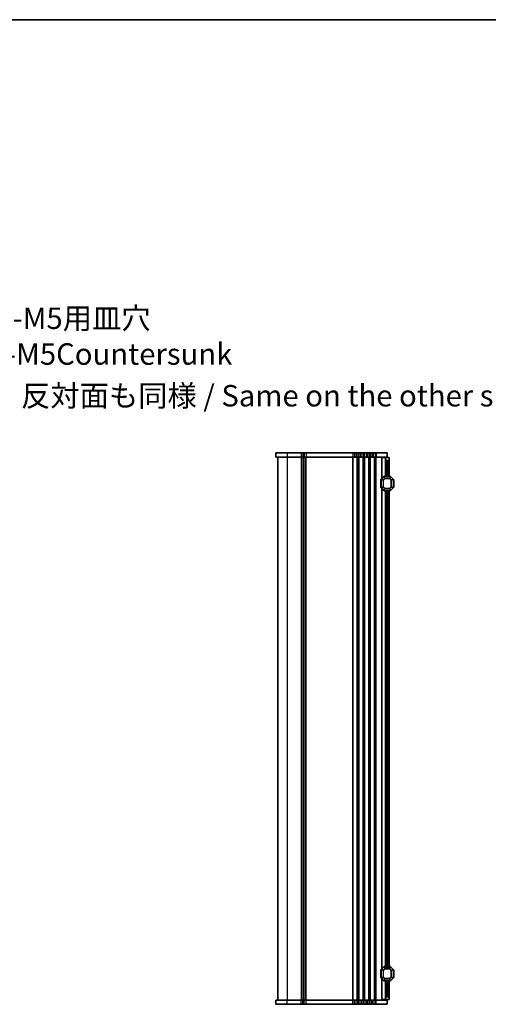
# Model space of a CAD drawing. Units: millimetres. Extents: x 0 to 9241, y 0 to 1686.
# Drawn here: x 2190 to 2516, y 1000 to 1686 of the extents above; entities that cross this region are included whole.
import ezdxf

# ---------------------------------------------------------------- set-up
doc = ezdxf.new("R2010")
doc.units = ezdxf.units.MM
for name, color, linetype, lineweight in [('Border (ISO)', 7, 'Continuous', 35), ('Dimension (ISO)', 7, 'Continuous', 18), ('Dimension (ISO) @ 1', 7, 'Continuous', 18), ('Symbol (ISO) @ 1', 7, 'Continuous', 18), ('Visible (ISO)', 7, 'Continuous', 35), ('Visible Narrow (ISO)', 7, 'Continuous', 25)]:
    doc.layers.add(name, color=color, linetype=linetype, lineweight=lineweight)
doc.styles.add('Note Text (TK)', font='MS PGothic.ttf')
doc.dimstyles.new('Default - Method 1b (TK)', dxfattribs={"dimscale": 2.5, "dimtxt": 2.5, "dimasz": 2.5, "dimexe": 1, "dimexo": 1.5, "dimgap": 1, "dimtad": 1, "dimrnd": 1e-08, "dimdsep": 46, "dimtxsty": 'Note Text (TK)', "dimblk": 'OPEN', "dimcen": 0.09, "dimdle": 5, "dimclrd": 100, "dimclre": 100, "dimclrt": 7, "dimadec": 1, "dimazin": 1, "dimtfac": 1, "dimtmove": 0, "dimatfit": 3, "dimldrblk": 'OPEN', "dimfxl": 1, "dimtolj": 1, "dimlwd": -1, "dimlwe": -1, "dimarcsym": 0})

# ---------------------------------------------------------------- blocks, each defined once
blk = doc.blocks.new('図面枠 tk図枠')
at = {"layer": 'Border (ISO)'}
blk.add_line((14.5, 289), (405.5, 289), dxfattribs=at)
blk = doc.blocks.new('_Open')
at = {"color": 0, "linetype": 'ByBlock', "lineweight": -2}
for p, q in [((-1, 0.167), (0, 0)), ((-1, -0.167), (0, 0)), ((0, 0), (-1, 0))]:
    blk.add_line(p, q, dxfattribs=at)
blk = doc.blocks.new('*D92')
at = {"layer": 'Defpoints', "color": 0}
for p in [(2106.24, 1513.02), (2112.54, 1504.62)]:
    blk.add_point(p, dxfattribs=at)
at = {"layer": 'Dimension (ISO)', "color": 100}
for p, q in [((2108.85, 1508.82), (2109.93, 1508.82)), ((2109.39, 1508.28), (2109.39, 1509.36)), ((2141.76, 1465.6), (2121.53, 1492.61)), ((2162.66, 1465.6), (2141.76, 1465.6))]:
    blk.add_line(p, q, dxfattribs=at)
at = {"layer": 'Dimension (ISO)', "color": 100, "xscale": 15, "yscale": 15, "zscale": 15, "rotation": 126.8254782842664}
blk.add_blockref('_Open', (2112.54, 1504.62), dxfattribs=at)
at = {"layer": 'Dimension (ISO)', "color": 7, "insert": (2168.66, 1465.6), "char_height": 15, "attachment_point": 4, "style": 'Note Text (TK)'}
blk.add_mtext('\\A1; \\fMS PGothic|b0|i0;{\\H14.9400;4-M5用皿穴\\P}\\fMS PGothic|b0|i0;{\\H14.9400;4-M5Countersunk}', dxfattribs=at)

msp = doc.modelspace()

# ---------------------------------------------------------------- linework, layer by layer
at = {"layer": 'Visible (ISO)'}
for p, q in [((2367.8369, 1384.1998), (2367.8369, 1381.1998)), ((2367.8369, 1384.1998), (2375.5869, 1384.1998)), ((2367.8369, 1381.1998), (2375.5869, 1381.1998)), ((2369.0869, 1381.1998), (2369.0869, 1003.1998)), ((2385.3519, 1384.1998), (2375.5869, 1384.1998)), ((2385.3519, 1381.1998), (2375.5869, 1381.1998)), ((2385.3519, 1384.1998), (2386.5664, 1384.1998)), ((2385.3519, 1381.1998), (2386.5664, 1381.1998)), ((2387.6074, 1384.1998), (2386.5664, 1384.1998)), ((2387.6074, 1381.1998), (2386.5664, 1381.1998)), ((2387.0869, 1381.1998), (2387.0869, 1003.1998)), ((2387.0869, 1003.1998), (2387.0869, 1381.1998)), ((2387.6074, 1384.1998), (2388.8218, 1384.1998)), ((2387.6074, 1381.1998), (2388.8218, 1381.1998)), ((2421.3519, 1384.1998), (2388.8218, 1384.1998)), ((2421.3519, 1381.1998), (2388.8218, 1381.1998)), ((2421.3519, 1384.1998), (2422.5664, 1384.1998)), ((2421.3519, 1381.1998), (2422.5664, 1381.1998)), ((2423.6074, 1384.1998), (2422.5664, 1384.1998)), ((2423.6074, 1381.1998), (2422.5664, 1381.1998)), ((2423.6074, 1384.1998), (2424.8218, 1384.1998)), ((2423.6074, 1381.1998), (2424.8218, 1381.1998)), ((2425.3519, 1384.1998), (2424.8218, 1384.1998)), ((2425.3519, 1381.1998), (2424.8218, 1381.1998)), ((2425.3519, 1384.1998), (2426.5664, 1384.1998)), ((2425.3519, 1381.1998), (2426.5664, 1381.1998)), ((2427.6074, 1384.1998), (2426.5664, 1384.1998)), ((2427.6074, 1381.1998), (2426.5664, 1381.1998)), ((2427.6074, 1384.1998), (2428.8218, 1384.1998)), ((2427.6074, 1381.1998), (2428.8218, 1381.1998)), ((2429.3519, 1384.1998), (2428.8218, 1384.1998)), ((2429.3519, 1381.1998), (2428.8218, 1381.1998)), ((2429.3519, 1384.1998), (2430.5664, 1384.1998)), ((2429.3519, 1381.1998), (2430.5664, 1381.1998)), ((2431.6074, 1384.1998), (2430.5664, 1384.1998)), ((2431.6074, 1381.1998), (2430.5664, 1381.1998)), ((2431.6074, 1384.1998), (2432.8218, 1384.1998)), ((2431.6074, 1381.1998), (2432.8218, 1381.1998)), ((2433.3519, 1384.1998), (2432.8218, 1384.1998)), ((2433.3519, 1381.1998), (2432.8218, 1381.1998)), ((2433.3519, 1384.1998), (2434.5664, 1384.1998)), ((2433.3519, 1381.1998), (2434.5664, 1381.1998)), ((2435.6074, 1384.1998), (2434.5664, 1384.1998)), ((2435.6074, 1381.1998), (2434.5664, 1381.1998)), ((2435.6074, 1384.1998), (2436.8218, 1384.1998)), ((2435.6074, 1381.1998), (2436.8218, 1381.1998)), ((2437.5869, 1384.1998), (2436.8218, 1384.1998)), ((2437.5869, 1381.1998), (2436.8218, 1381.1998)), ((2437.5869, 1384.1998), (2445.3369, 1384.1998)), ((2437.5869, 1381.1998), (2445.3369, 1381.1998)), ((2441.8863, 1380.9498), (2441.5869, 1380.9498)), ((2441.5869, 1366.4498), (2441.5869, 1380.9498)), ((2441.8863, 1380.9498), (2444.0869, 1380.9498)), ((2444.0869, 1380.9498), (2444.0869, 1381.1998)), ((2444.0869, 1380.9498), (2446.5869, 1380.9498)), ((2444.0869, 1379.9498), (2444.0869, 1380.9498)), ((2444.0869, 1367.9498), (2444.0869, 1379.9498)), ((2446.0869, 1378.9498), (2445.0869, 1378.9498)), ((2445.3369, 1384.1998), (2445.3369, 1381.1998)), ((2446.5869, 1380.9498), (2446.5869, 1379.4498)), ((2446.5869, 1367.9498), (2446.5869, 1379.4498)), ((2440.8369, 1365.4498), (2440.8369, 1360.4498)), ((2441.0869, 1365.8255), (2441.0869, 1360.0741)), ((2442.999, 1367.8619), (2441.1747, 1366.0377)), ((2447.4626, 1367.9498), (2443.2111, 1367.9498)), ((2449.499, 1366.0377), (2447.6747, 1367.8619)), ((2449.5869, 1360.0741), (2449.5869, 1365.8255)), ((2449.8369, 1360.4498), (2449.8369, 1365.4498)), ((2441.1747, 1359.8619), (2442.999, 1358.0377)), ((2441.5869, 1024.9498), (2441.5869, 1359.4498)), ((2443.2111, 1357.9498), (2447.4626, 1357.9498)), ((2444.0869, 1026.4498), (2444.0869, 1357.9498)), ((2446.5869, 1026.4498), (2446.5869, 1357.9498)), ((2446.5869, 1357.9497), (2447.4626, 1357.9497)), ((2447.6747, 1358.0377), (2449.499, 1359.8619)), ((2447.6747, 1358.0376), (2449.499, 1359.8618)), ((2449.5869, 1360.074), (2449.5869, 1360.0741)), ((2449.8369, 1360.4497), (2449.8369, 1360.4498)), ((2440.8369, 1023.9498), (2440.8369, 1018.9498)), ((2441.0869, 1024.3255), (2441.0869, 1018.5741)), ((2442.999, 1026.3619), (2441.1747, 1024.5377)), ((2447.4626, 1026.4498), (2443.2111, 1026.4498)), ((2449.499, 1024.5377), (2447.6747, 1026.3619)), ((2449.5869, 1018.5741), (2449.5869, 1024.3255)), ((2449.8369, 1018.9498), (2449.8369, 1023.9498)), ((2441.1747, 1018.3619), (2442.999, 1016.5377)), ((2441.5869, 1003.4498), (2441.5869, 1017.9498)), ((2443.2111, 1016.4498), (2447.4626, 1016.4498)), ((2444.0869, 1004.4498), (2444.0869, 1016.4498)), ((2446.5869, 1004.9498), (2446.5869, 1016.4498)), ((2447.6747, 1016.5377), (2449.499, 1018.3619)), ((2375.5869, 1003.1998), (2367.8369, 1003.1998)), ((2367.8369, 1000.1998), (2367.8369, 1003.1998)), ((2375.5869, 1003.1998), (2385.3519, 1003.1998)), ((2386.5664, 1003.1998), (2385.3519, 1003.1998)), ((2386.5664, 1003.1998), (2387.6074, 1003.1998)), ((2388.8218, 1003.1998), (2387.6074, 1003.1998)), ((2388.8218, 1003.1998), (2421.3519, 1003.1998)), ((2422.5664, 1003.1998), (2421.3519, 1003.1998)), ((2422.5664, 1003.1998), (2423.6074, 1003.1998)), ((2424.8218, 1003.1998), (2423.6074, 1003.1998)), ((2424.8218, 1003.1998), (2425.3519, 1003.1998)), ((2426.5664, 1003.1998), (2425.3519, 1003.1998)), ((2426.5664, 1003.1998), (2427.6074, 1003.1998)), ((2428.8218, 1003.1998), (2427.6074, 1003.1998)), ((2428.8218, 1003.1998), (2429.3519, 1003.1998)), ((2430.5664, 1003.1998), (2429.3519, 1003.1998)), ((2430.5664, 1003.1998), (2431.6074, 1003.1998)), ((2432.8218, 1003.1998), (2431.6074, 1003.1998)), ((2432.8218, 1003.1998), (2433.3519, 1003.1998)), ((2434.5664, 1003.1998), (2433.3519, 1003.1998)), ((2434.5664, 1003.1998), (2435.6074, 1003.1998)), ((2436.8218, 1003.1998), (2435.6074, 1003.1998)), ((2436.8218, 1003.1998), (2437.5869, 1003.1998)), ((2445.3369, 1003.1998), (2437.5869, 1003.1998)), ((2441.5869, 1003.4498), (2441.8863, 1003.4498)), ((2444.0869, 1003.4498), (2441.8863, 1003.4498)), ((2444.0869, 1003.4498), (2444.0869, 1004.4498)), ((2444.0869, 1003.1998), (2444.0869, 1003.4498)), ((2446.5869, 1003.4498), (2444.0869, 1003.4498)), ((2445.0869, 1005.4498), (2446.0869, 1005.4498)), ((2445.3369, 1000.1998), (2445.3369, 1003.1998)), ((2446.5869, 1004.9498), (2446.5869, 1003.4498)), ((2375.5869, 1000.1998), (2367.8369, 1000.1998)), ((2375.5869, 1000.1998), (2385.3519, 1000.1998)), ((2386.5664, 1000.1998), (2385.3519, 1000.1998)), ((2386.5664, 1000.1998), (2387.6074, 1000.1998)), ((2388.8218, 1000.1998), (2387.6074, 1000.1998)), ((2388.8218, 1000.1998), (2421.3519, 1000.1998)), ((2422.5664, 1000.1998), (2421.3519, 1000.1998)), ((2422.5664, 1000.1998), (2423.6074, 1000.1998)), ((2424.8218, 1000.1998), (2423.6074, 1000.1998)), ((2424.8218, 1000.1998), (2425.3519, 1000.1998)), ((2426.5664, 1000.1998), (2425.3519, 1000.1998)), ((2426.5664, 1000.1998), (2427.6074, 1000.1998)), ((2428.8218, 1000.1998), (2427.6074, 1000.1998)), ((2428.8218, 1000.1998), (2429.3519, 1000.1998)), ((2430.5664, 1000.1998), (2429.3519, 1000.1998)), ((2430.5664, 1000.1998), (2431.6074, 1000.1998)), ((2432.8218, 1000.1998), (2431.6074, 1000.1998)), ((2432.8218, 1000.1998), (2433.3519, 1000.1998)), ((2434.5664, 1000.1998), (2433.3519, 1000.1998)), ((2434.5664, 1000.1998), (2435.6074, 1000.1998)), ((2436.8218, 1000.1998), (2435.6074, 1000.1998)), ((2436.8218, 1000.1998), (2437.5869, 1000.1998)), ((2445.3369, 1000.1998), (2437.5869, 1000.1998))]:
    msp.add_line(p, q, dxfattribs=at)
for centre, radius, start, end in [((2445.0869, 1379.9498), 1, 180, 270), ((2446.0869, 1379.4498), 0.5, 270, 0), ((2441.0869, 1365.4498), 0.25, 90, 180), ((2441.3869, 1365.8255), 0.3, 135, 180), ((2443.2111, 1367.6498), 0.3, 90, 135), ((2447.4626, 1367.6498), 0.3, 45, 90), ((2449.2869, 1365.8255), 0.3, 0, 45), ((2449.5869, 1365.4498), 0.25, 0, 90), ((2441.0869, 1360.4498), 0.25, 180, 270), ((2441.3869, 1360.0741), 0.3, 180, 225), ((2443.2111, 1358.2498), 0.3, 225, 270), ((2447.4626, 1358.2498), 0.3, 270, 315), ((2447.4626, 1358.2497), 0.3, 270, 315), ((2449.2869, 1360.0741), 0.3, 315, 0), ((2449.2869, 1360.074), 0.3, 315, 359.9913443), ((2449.5869, 1360.4498), 0.25, 270, 0), ((2449.5869, 1360.4497), 0.25, 270, 359.9934321), ((2441.0869, 1023.9498), 0.25, 90, 180), ((2441.3869, 1024.3255), 0.3, 135, 180), ((2443.2111, 1026.1498), 0.3, 90, 135), ((2447.4626, 1026.1498), 0.3, 45, 90), ((2449.2869, 1024.3255), 0.3, 0, 45), ((2449.5869, 1023.9498), 0.25, 0, 90), ((2441.0869, 1018.9498), 0.25, 180, 270), ((2441.3869, 1018.5741), 0.3, 180, 225), ((2443.2111, 1016.7498), 0.3, 225, 270), ((2447.4626, 1016.7498), 0.3, 270, 315), ((2449.2869, 1018.5741), 0.3, 315, 0), ((2449.5869, 1018.9498), 0.25, 270, 0), ((2445.0869, 1004.4498), 1, 90, 180), ((2446.0869, 1004.9498), 0.5, 0, 90)]:
    msp.add_arc(centre, radius, start, end, dxfattribs=at)
at = {"layer": 'Visible Narrow (ISO)'}
for p, q in [((2375.5869, 1384.1998), (2375.5869, 1381.1998)), ((2375.5869, 1381.1998), (2375.5869, 1003.1998)), ((2385.3519, 1384.1998), (2385.3519, 1381.1998)), ((2385.3519, 1381.1998), (2385.3519, 1003.1998)), ((2385.6989, 1381.1998), (2385.6989, 1003.1998)), ((2386.5664, 1384.1998), (2386.5664, 1381.1998)), ((2386.826, 1381.1998), (2386.826, 1003.1998)), ((2387.3477, 1003.1998), (2387.3477, 1381.1998)), ((2387.6074, 1384.1998), (2387.6074, 1381.1998)), ((2388.4748, 1003.1998), (2388.4748, 1381.1998)), ((2388.8218, 1384.1998), (2388.8218, 1381.1998)), ((2388.8218, 1003.1998), (2388.8218, 1381.1998)), ((2421.3519, 1384.1998), (2421.3519, 1381.1998)), ((2421.3519, 1003.1998), (2421.3519, 1381.1998)), ((2421.6989, 1003.1998), (2421.6989, 1381.1998)), ((2422.5664, 1384.1998), (2422.5664, 1381.1998)), ((2423.6074, 1384.1998), (2423.6074, 1381.1998)), ((2424.4748, 1003.1998), (2424.4748, 1381.1998)), ((2424.8218, 1384.1998), (2424.8218, 1381.1998)), ((2424.8218, 1003.1998), (2424.8218, 1381.1998)), ((2425.3519, 1384.1998), (2425.3519, 1381.1998)), ((2425.3519, 1003.1998), (2425.3519, 1381.1998)), ((2425.6989, 1003.1998), (2425.6989, 1381.1998)), ((2426.5664, 1384.1998), (2426.5664, 1381.1998)), ((2427.6074, 1384.1998), (2427.6074, 1381.1998)), ((2428.4748, 1003.1998), (2428.4748, 1381.1998)), ((2428.8218, 1384.1998), (2428.8218, 1381.1998)), ((2428.8218, 1003.1998), (2428.8218, 1381.1998)), ((2429.3519, 1384.1998), (2429.3519, 1381.1998)), ((2429.3519, 1003.1998), (2429.3519, 1381.1998)), ((2429.6989, 1003.1998), (2429.6989, 1381.1998)), ((2430.5664, 1384.1998), (2430.5664, 1381.1998)), ((2431.6074, 1384.1998), (2431.6074, 1381.1998)), ((2432.4748, 1003.1998), (2432.4748, 1381.1998)), ((2432.8218, 1384.1998), (2432.8218, 1381.1998)), ((2432.8218, 1003.1998), (2432.8218, 1381.1998)), ((2433.3519, 1384.1998), (2433.3519, 1381.1998)), ((2433.3519, 1003.1998), (2433.3519, 1381.1998)), ((2433.6989, 1003.1998), (2433.6989, 1381.1998)), ((2434.5664, 1384.1998), (2434.5664, 1381.1998)), ((2435.6074, 1384.1998), (2435.6074, 1381.1998)), ((2436.4748, 1003.1998), (2436.4748, 1381.1998)), ((2436.8218, 1384.1998), (2436.8218, 1381.1998)), ((2436.8218, 1003.1998), (2436.8218, 1381.1998)), ((2437.5869, 1384.1998), (2437.5869, 1381.1998)), ((2437.5869, 1003.1998), (2437.5869, 1381.1998)), ((2441.8863, 1366.7492), (2441.8863, 1380.9498)), ((2445.0869, 1367.9498), (2445.0869, 1378.9498)), ((2446.0869, 1367.9498), (2446.0869, 1378.9498)), ((2441.0869, 1365.4498), (2440.8369, 1365.4498)), ((2441.1747, 1365.8255), (2441.0869, 1365.8255)), ((2441.1747, 1366.0377), (2441.2369, 1365.9755)), ((2441.1747, 1360.0741), (2441.1747, 1365.8255)), ((2441.1747, 1365.8255), (2442.499, 1365.277)), ((2441.2369, 1365.9755), (2443.0611, 1367.7998)), ((2442.5611, 1365.427), (2441.2369, 1365.9755)), ((2442.7111, 1365.277), (2442.499, 1365.277)), ((2442.499, 1365.277), (2442.499, 1360.6226)), ((2443.6097, 1366.4755), (2442.5611, 1365.427)), ((2442.5611, 1365.427), (2442.7111, 1365.277)), ((2442.7111, 1365.277), (2443.7597, 1366.3255)), ((2442.7111, 1360.6226), (2442.7111, 1365.277)), ((2442.999, 1367.8619), (2443.0611, 1367.7998)), ((2443.0611, 1367.7998), (2443.6097, 1366.4755)), ((2443.2111, 1367.8619), (2443.2111, 1367.9498)), ((2443.7597, 1366.5377), (2443.2111, 1367.8619)), ((2443.2111, 1367.8619), (2447.4626, 1367.8619)), ((2443.7597, 1366.3255), (2443.6097, 1366.4755)), ((2443.7597, 1366.5377), (2443.7597, 1366.3255)), ((2446.9141, 1366.5377), (2443.7597, 1366.5377)), ((2443.7597, 1366.3255), (2446.9141, 1366.3255)), ((2447.4626, 1367.8619), (2446.9141, 1366.5377)), ((2446.9141, 1366.3255), (2446.9141, 1366.5377)), ((2447.0641, 1366.4755), (2446.9141, 1366.3255)), ((2446.9141, 1366.3255), (2447.9626, 1365.277)), ((2447.0641, 1366.4755), (2447.6126, 1367.7998)), ((2448.1126, 1365.427), (2447.0641, 1366.4755)), ((2447.4626, 1367.8619), (2447.4626, 1367.9498)), ((2447.6747, 1367.8619), (2447.6126, 1367.7998)), ((2447.6126, 1367.7998), (2449.4369, 1365.9755)), ((2447.9626, 1365.277), (2448.1126, 1365.427)), ((2448.1747, 1365.277), (2447.9626, 1365.277)), ((2447.9626, 1365.277), (2447.9626, 1360.6226)), ((2449.4369, 1365.9755), (2448.1126, 1365.427)), ((2448.1747, 1365.277), (2449.499, 1365.8255)), ((2448.1747, 1360.6226), (2448.1747, 1365.277)), ((2449.499, 1366.0377), (2449.4369, 1365.9755)), ((2449.499, 1365.8255), (2449.5869, 1365.8255)), ((2449.499, 1365.8255), (2449.499, 1360.0741)), ((2449.8369, 1365.4498), (2449.5869, 1365.4498)), ((2440.8369, 1360.4498), (2441.0869, 1360.4498)), ((2441.1747, 1360.0741), (2441.0869, 1360.0741)), ((2442.499, 1360.6226), (2441.1747, 1360.0741)), ((2441.1747, 1359.8619), (2441.2369, 1359.9241)), ((2441.2369, 1359.9241), (2442.5611, 1360.4726)), ((2443.0611, 1358.0998), (2441.2369, 1359.9241)), ((2441.8863, 1025.2492), (2441.8863, 1359.1504)), ((2442.499, 1360.6226), (2442.7111, 1360.6226)), ((2442.7111, 1360.6226), (2442.5611, 1360.4726)), ((2442.5611, 1360.4726), (2443.6097, 1359.4241)), ((2443.7597, 1359.5741), (2442.7111, 1360.6226)), ((2442.999, 1358.0377), (2443.0611, 1358.0998)), ((2443.6097, 1359.4241), (2443.0611, 1358.0998)), ((2443.2111, 1358.0377), (2443.7597, 1359.3619)), ((2443.2111, 1358.0377), (2443.2111, 1357.9498)), ((2447.4626, 1358.0377), (2443.2111, 1358.0377)), ((2443.6097, 1359.4241), (2443.7597, 1359.5741)), ((2443.7597, 1359.5741), (2443.7597, 1359.3619)), ((2446.9141, 1359.5741), (2443.7597, 1359.5741)), ((2443.7597, 1359.3619), (2446.9141, 1359.3619)), ((2445.0869, 1026.4498), (2445.0869, 1357.9498)), ((2446.0869, 1026.4498), (2446.0869, 1357.9498)), ((2447.9626, 1360.6226), (2446.9141, 1359.5741)), ((2446.9141, 1359.5741), (2447.0641, 1359.4241)), ((2446.9141, 1359.3619), (2446.9141, 1359.5741)), ((2446.9141, 1359.3619), (2447.4626, 1358.0377)), ((2447.0641, 1359.4241), (2448.1126, 1360.4726)), ((2447.6126, 1358.0998), (2447.0641, 1359.4241)), ((2447.4626, 1358.0377), (2447.4626, 1357.9498)), ((2447.4626, 1357.9498), (2447.4626, 1357.9497)), ((2449.4369, 1359.9241), (2447.6126, 1358.0998)), ((2447.6747, 1358.0377), (2447.6126, 1358.0998)), ((2447.6747, 1358.0376), (2447.6747, 1358.0376)), ((2447.9626, 1360.6226), (2448.1747, 1360.6226)), ((2448.1126, 1360.4726), (2447.9626, 1360.6226)), ((2448.1126, 1360.4726), (2449.4369, 1359.9241)), ((2449.499, 1360.0741), (2448.1747, 1360.6226)), ((2449.499, 1359.8619), (2449.4369, 1359.9241)), ((2449.499, 1360.0741), (2449.5869, 1360.0741)), ((2449.499, 1359.8618), (2449.499, 1359.8619)), ((2449.5869, 1360.4498), (2449.8369, 1360.4498)), ((2441.0869, 1023.9498), (2440.8369, 1023.9498)), ((2441.1747, 1024.3255), (2441.0869, 1024.3255)), ((2441.1747, 1024.5377), (2441.2369, 1024.4755)), ((2441.1747, 1018.5741), (2441.1747, 1024.3255)), ((2441.1747, 1024.3255), (2442.499, 1023.777)), ((2441.2369, 1024.4755), (2443.0611, 1026.2998)), ((2442.5611, 1023.927), (2441.2369, 1024.4755)), ((2442.7111, 1023.777), (2442.499, 1023.777)), ((2442.499, 1023.777), (2442.499, 1019.1226)), ((2443.6097, 1024.9755), (2442.5611, 1023.927)), ((2442.5611, 1023.927), (2442.7111, 1023.777)), ((2442.7111, 1023.777), (2443.7597, 1024.8255)), ((2442.7111, 1019.1226), (2442.7111, 1023.777)), ((2442.999, 1026.3619), (2443.0611, 1026.2998)), ((2443.0611, 1026.2998), (2443.6097, 1024.9755)), ((2443.2111, 1026.3619), (2443.2111, 1026.4498)), ((2443.7597, 1025.0377), (2443.2111, 1026.3619)), ((2443.2111, 1026.3619), (2447.4626, 1026.3619)), ((2443.7597, 1024.8255), (2443.6097, 1024.9755)), ((2443.7597, 1025.0377), (2443.7597, 1024.8255)), ((2446.9141, 1025.0377), (2443.7597, 1025.0377)), ((2443.7597, 1024.8255), (2446.9141, 1024.8255)), ((2447.4626, 1026.3619), (2446.9141, 1025.0377)), ((2446.9141, 1024.8255), (2446.9141, 1025.0377)), ((2447.0641, 1024.9755), (2446.9141, 1024.8255)), ((2446.9141, 1024.8255), (2447.9626, 1023.777)), ((2447.0641, 1024.9755), (2447.6126, 1026.2998)), ((2448.1126, 1023.927), (2447.0641, 1024.9755)), ((2447.4626, 1026.3619), (2447.4626, 1026.4498)), ((2447.6747, 1026.3619), (2447.6126, 1026.2998)), ((2447.6126, 1026.2998), (2449.4369, 1024.4755)), ((2447.9626, 1023.777), (2448.1126, 1023.927)), ((2448.1747, 1023.777), (2447.9626, 1023.777)), ((2447.9626, 1023.777), (2447.9626, 1019.1226)), ((2449.4369, 1024.4755), (2448.1126, 1023.927)), ((2448.1747, 1023.777), (2449.499, 1024.3255)), ((2448.1747, 1019.1226), (2448.1747, 1023.777)), ((2449.499, 1024.5377), (2449.4369, 1024.4755)), ((2449.499, 1024.3255), (2449.5869, 1024.3255)), ((2449.499, 1024.3255), (2449.499, 1018.5741)), ((2449.8369, 1023.9498), (2449.5869, 1023.9498)), ((2440.8369, 1018.9498), (2441.0869, 1018.9498)), ((2441.1747, 1018.5741), (2441.0869, 1018.5741)), ((2442.499, 1019.1226), (2441.1747, 1018.5741)), ((2441.1747, 1018.3619), (2441.2369, 1018.4241)), ((2441.2369, 1018.4241), (2442.5611, 1018.9726)), ((2443.0611, 1016.5998), (2441.2369, 1018.4241)), ((2441.8863, 1003.4498), (2441.8863, 1017.6504)), ((2442.499, 1019.1226), (2442.7111, 1019.1226)), ((2442.7111, 1019.1226), (2442.5611, 1018.9726)), ((2442.5611, 1018.9726), (2443.6097, 1017.9241)), ((2443.7597, 1018.0741), (2442.7111, 1019.1226)), ((2442.999, 1016.5377), (2443.0611, 1016.5998)), ((2443.6097, 1017.9241), (2443.0611, 1016.5998)), ((2443.2111, 1016.5377), (2443.7597, 1017.8619)), ((2443.2111, 1016.5377), (2443.2111, 1016.4498)), ((2447.4626, 1016.5377), (2443.2111, 1016.5377)), ((2443.6097, 1017.9241), (2443.7597, 1018.0741)), ((2443.7597, 1018.0741), (2443.7597, 1017.8619)), ((2446.9141, 1018.0741), (2443.7597, 1018.0741)), ((2443.7597, 1017.8619), (2446.9141, 1017.8619)), ((2445.0869, 1005.4498), (2445.0869, 1016.4498)), ((2446.0869, 1005.4498), (2446.0869, 1016.4498)), ((2447.9626, 1019.1226), (2446.9141, 1018.0741)), ((2446.9141, 1018.0741), (2447.0641, 1017.9241)), ((2446.9141, 1017.8619), (2446.9141, 1018.0741)), ((2446.9141, 1017.8619), (2447.4626, 1016.5377)), ((2447.0641, 1017.9241), (2448.1126, 1018.9726)), ((2447.6126, 1016.5998), (2447.0641, 1017.9241)), ((2447.4626, 1016.5377), (2447.4626, 1016.4498)), ((2449.4369, 1018.4241), (2447.6126, 1016.5998)), ((2447.6747, 1016.5377), (2447.6126, 1016.5998)), ((2447.9626, 1019.1226), (2448.1747, 1019.1226)), ((2448.1126, 1018.9726), (2447.9626, 1019.1226)), ((2448.1126, 1018.9726), (2449.4369, 1018.4241)), ((2449.499, 1018.5741), (2448.1747, 1019.1226)), ((2449.499, 1018.3619), (2449.4369, 1018.4241)), ((2449.499, 1018.5741), (2449.5869, 1018.5741)), ((2449.5869, 1018.9498), (2449.8369, 1018.9498)), ((2375.5869, 1000.1998), (2375.5869, 1003.1998)), ((2385.3519, 1000.1998), (2385.3519, 1003.1998)), ((2386.5664, 1000.1998), (2386.5664, 1003.1998)), ((2387.6074, 1000.1998), (2387.6074, 1003.1998)), ((2388.8218, 1000.1998), (2388.8218, 1003.1998)), ((2421.3519, 1000.1998), (2421.3519, 1003.1998)), ((2422.5664, 1000.1998), (2422.5664, 1003.1998)), ((2423.6074, 1000.1998), (2423.6074, 1003.1998)), ((2424.8218, 1000.1998), (2424.8218, 1003.1998)), ((2425.3519, 1000.1998), (2425.3519, 1003.1998)), ((2426.5664, 1000.1998), (2426.5664, 1003.1998)), ((2427.6074, 1000.1998), (2427.6074, 1003.1998)), ((2428.8218, 1000.1998), (2428.8218, 1003.1998)), ((2429.3519, 1000.1998), (2429.3519, 1003.1998)), ((2430.5664, 1000.1998), (2430.5664, 1003.1998)), ((2431.6074, 1000.1998), (2431.6074, 1003.1998)), ((2432.8218, 1000.1998), (2432.8218, 1003.1998)), ((2433.3519, 1000.1998), (2433.3519, 1003.1998)), ((2434.5664, 1000.1998), (2434.5664, 1003.1998)), ((2435.6074, 1000.1998), (2435.6074, 1003.1998)), ((2436.8218, 1000.1998), (2436.8218, 1003.1998)), ((2437.5869, 1000.1998), (2437.5869, 1003.1998))]:
    msp.add_line(p, q, dxfattribs=at)
for centre, major_axis, start_param, end_param in [((2441.3869, 1365.8255), (-0.1148, -0.2772), 4.43837478, 4.98640318), ((2442.7111, 1365.277), (-0.1148, -0.2772), 4.43837478, 4.98640318), ((2443.2111, 1367.6498), (0.2772, 0.1148), 1.29678212, 1.84481053), ((2443.7597, 1366.3255), (-0.2772, -0.1148), 4.43837478, 4.98640318), ((2446.9141, 1366.3255), (-0.2772, 0.1148), 4.43837478, 4.98640318), ((2447.4626, 1367.6498), (-0.2772, 0.1148), 4.43837478, 4.98640318), ((2447.9626, 1365.277), (-0.1148, 0.2772), 4.43837478, 4.98640318), ((2449.2869, 1365.8255), (0.1148, -0.2772), 1.29678212, 1.84481053), ((2441.3869, 1360.0741), (-0.1148, 0.2772), 1.29678212, 1.84481053), ((2442.7111, 1360.6226), (0.1148, -0.2772), 4.43837478, 4.98640318), ((2443.2111, 1358.2498), (0.2772, -0.1148), 4.43837478, 4.98640318), ((2443.7597, 1359.5741), (0.2772, -0.1148), 4.43837478, 4.98640318), ((2446.9141, 1359.5741), (0.2772, 0.1148), 4.43837478, 4.98640318), ((2447.4626, 1358.2498), (-0.2772, -0.1148), 1.29678212, 1.84481053), ((2447.9626, 1360.6226), (0.1148, 0.2772), 4.43837478, 4.98640318), ((2449.2869, 1360.0741), (0.1148, 0.2772), 4.43837478, 4.98640318), ((2441.3869, 1024.3255), (-0.1148, -0.2772), 4.43837478, 4.98640318), ((2442.7111, 1023.777), (-0.1148, -0.2772), 4.43837478, 4.98640318), ((2443.2111, 1026.1498), (0.2772, 0.1148), 1.29678212, 1.84481053), ((2443.7597, 1024.8255), (-0.2772, -0.1148), 4.43837478, 4.98640318), ((2446.9141, 1024.8255), (-0.2772, 0.1148), 4.43837478, 4.98640318), ((2447.4626, 1026.1498), (-0.2772, 0.1148), 4.43837478, 4.98640318), ((2447.9626, 1023.777), (-0.1148, 0.2772), 4.43837478, 4.98640318), ((2449.2869, 1024.3255), (0.1148, -0.2772), 1.29678212, 1.84481053), ((2441.3869, 1018.5741), (-0.1148, 0.2772), 1.29678212, 1.84481053), ((2442.7111, 1019.1226), (0.1148, -0.2772), 4.43837478, 4.98640318), ((2443.2111, 1016.7498), (0.2772, -0.1148), 4.43837478, 4.98640318), ((2443.7597, 1018.0741), (0.2772, -0.1148), 4.43837478, 4.98640318), ((2446.9141, 1018.0741), (0.2772, 0.1148), 4.43837478, 4.98640318), ((2447.4626, 1016.7498), (-0.2772, -0.1148), 1.29678212, 1.84481053), ((2447.9626, 1019.1226), (0.1148, 0.2772), 4.43837478, 4.98640318), ((2449.2869, 1018.5741), (0.1148, 0.2772), 4.43837478, 4.98640318)]:
    msp.add_ellipse(centre, major_axis=major_axis, ratio=0.67859834, start_param=start_param, end_param=end_param, dxfattribs=at)

# ---------------------------------------------------------------- block references
at = {"xscale": 6, "yscale": 6, "zscale": 6}
msp.add_blockref('図面枠 tk図枠', (900.5, -48), dxfattribs=at)

# ---------------------------------------------------------------- texts
at = {"layer": 'Symbol (ISO) @ 1', "color": 7, "insert": (2165.5589, 1424.0905), "char_height": 14.94, "width": 402.244205, "attachment_point": 4, "line_spacing_factor": 1.5, "style": 'Note Text (TK)'}
msp.add_mtext('\\fMS PGothic|b0|i0;{\\H14.9400;※ 反対面も同様 / Same on the other side}', dxfattribs=at)

# ---------------------------------------------------------------- dimensions: what is measured, and where the dimension line sits
at = {"layer": 'Dimension (ISO) @ 1', "color": 100}
dim = msp.add_diameter_dim_2p(p1=(2106.2438, 1513.0245), p2=(2112.5372, 1504.6196), text=' \\fMS PGothic|b0|i0;{\\H14.9400;4-M5用皿穴\\P}\\fMS PGothic|b0|i0;{\\H14.9400;4-M5Countersunk}', dimstyle='Default - Method 1b (TK)', override={"dimscale": 1, "dimtxt": 15, "dimasz": 15, "dimexe": 6, "dimexo": 9, "dimgap": 6, "dimtad": 0, "dimtih": 1, "dimtoh": 1, "dimdec": 2, "dimlfac": 1, "dimcen": 0.54, "dimtol": 0, "dimlim": 0, "dimtp": 0, "dimtm": 0, "dimtdec": 2, "dimtix": 0, "dimtofl": 0, "dimtmove": 0, "dimatfit": 3, "dimtvp": 0}, dxfattribs=at)
dim.commit()
dim.dimension.update_dxf_attribs({"geometry": '*D92', "text_midpoint": (2250.0233, 1465.5977), "dimtype": 131})

doc.saveas('drawing.dxf')
